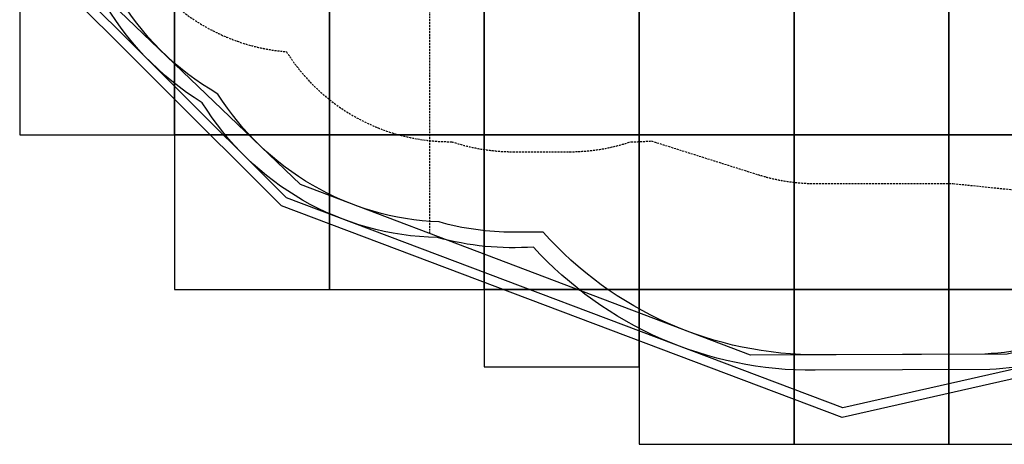
# Model space of a CAD drawing. Extents: x -5609 to 4445, y -3824 to 4176.
# Drawn here: x -5609 to 748, y -3824 to -1081 of the extents above; entities that cross this region are included whole.
import ezdxf

# ---------------------------------------------------------------- set-up
doc = ezdxf.new("R2010")
doc.units = 0
doc.linetypes.add('DASHED', pattern=[19.05, 12.7, -6.35])
for name, color, linetype in [('EN1176IMPACTAREA', 7, 'Continuous'), ('GRASSLOK', 7, 'Continuous'), ('LOOSEFILL', 7, 'Continuous'), ('RECOMMENDEDMINIMUMSPACE', 7, 'Continuous'), ('SYNTHETIC SURFACING', 7, 'Continuous'), ('UNIT SPACING', 7, 'Continuous')]:
    doc.layers.add(name, color=color, linetype=linetype)

msp = doc.modelspace()

# ---------------------------------------------------------------- linework, layer by layer
at = {"layer": 'EN1176IMPACTAREA', "color": 54, "linetype": 'Continuous'}
msp.add_lwpolyline([(-441.2, -3245.7, -0.215917), (-2229.4, -2453.8), (-2422.3, -2453.8, -0.068699), (-2901.8, -2387.6, -0.24721), (-4329.1, -1560.9, -0.5796), (-4329.1, 1510.8, -0.273014), (-2730.8, 2336.1, -0.300957), (-606.6, 3864.4, -0.052443), (585.4, 3869.1, -0.378873), (2881.8, 1717.4), (2958.7, 791.6, -0.020722), (2966.8, 595.7), (2966.8, 570.8), (3868.8, -854.3, -0.414214), (3558.7, -2234.1), (2801.7, -2713.2, -0.246642), (1874.8, -2788.1, -0.143437), (621.8, -3241.2)], format="xyb", close=True, dxfattribs=at)
at = {"layer": 'GRASSLOK', "color": 8, "linetype": 'Continuous'}
for points in [[(-5609.1, -823.8), (-5609.1, -1823.8), (-4609.1, -1823.8), (-4609.1, -823.8)], [(-4609.1, -823.8), (-4609.1, -1823.8), (-3609.1, -1823.8), (-3609.1, -823.8)], [(-3609.1, -823.8), (-3609.1, -1823.8), (-2609.1, -1823.8), (-2609.1, -823.8)], [(-2609.1, -823.8), (-2609.1, -1823.8), (-1609.1, -1823.8), (-1609.1, -823.8)], [(-1609.1, -823.8), (-1609.1, -1823.8), (-609.1, -1823.8), (-609.1, -823.8)], [(-609.1, -823.8), (-609.1, -1823.8), (390.9, -1823.8), (390.9, -823.8)], [(390.9, -823.8), (390.9, -1823.8), (1390.9, -1823.8), (1390.9, -823.8)], [(-4609.1, -1823.8), (-4609.1, -2823.8), (-3609.1, -2823.8), (-3609.1, -1823.8)], [(-3609.1, -1823.8), (-3609.1, -2823.8), (-2609.1, -2823.8), (-2609.1, -1823.8)], [(-2609.1, -1823.8), (-2609.1, -2823.8), (-1609.1, -2823.8), (-1609.1, -1823.8)], [(-1609.1, -1823.8), (-1609.1, -2823.8), (-609.1, -2823.8), (-609.1, -1823.8)], [(-609.1, -1823.8), (-609.1, -2823.8), (390.9, -2823.8), (390.9, -1823.8)], [(390.9, -1823.8), (390.9, -2823.8), (1390.9, -2823.8), (1390.9, -1823.8)], [(-2609.1, -2823.8), (-2609.1, -3323.8), (-1609.1, -3323.8), (-1609.1, -2823.8)], [(-1609.1, -2823.8), (-1609.1, -3823.8), (-609.1, -3823.8), (-609.1, -2823.8)], [(-609.1, -2823.8), (-609.1, -3823.8), (390.9, -3823.8), (390.9, -2823.8)], [(390.9, -2823.8), (390.9, -3823.8), (1390.9, -3823.8), (1390.9, -2823.8)]]:
    msp.add_lwpolyline(points, close=True, dxfattribs=at)
at = {"layer": 'LOOSEFILL', "color": 7, "linetype": 'Continuous'}
for points in [[(-1306.2, 4060.1), (1977.1, 4060.1), (4445, -210.8), (4089.7, -2087.4), (2689.4, -2973.7), (-298, -3651), (-3919.3, -2283.7), (-5470.5, -733.9), (-5251.5, 1226.5)], [(-1286.9, 4000.1), (1942.5, 4000.1), (4381.9, -221.6), (4035.6, -2050.6), (2666, -2917.4), (-293.7, -3588.5), (-3886, -2232.2), (-5407.6, -711.8), (-5194.8, 1193.4)]]:
    msp.add_lwpolyline(points, close=True, dxfattribs=at)
at = {"layer": 'RECOMMENDEDMINIMUMSPACE', "color": 7, "linetype": 'Continuous'}
msp.add_lwpolyline([(4038.9, 371.8, -0.242854), (4132.3, -1278.3, -0.288545), (3647.2, -2296.5), (2820.2, -2819.9, -0.234608), (1883.7, -2917.1, -0.136005), (655.3, -3341.1), (-472.2, -3345.8, -0.213679), (-2291.9, -2549.3, -0.083844), (-2911.8, -2488.6, -0.254946), (-4430.4, -1617, -0.558384), (-4430.4, 1566.9, -0.27006), (-2808.4, 2437.9, -0.296179), (-647, 3964.2, -0.052443), (624.7, 3969.2, -0.378873), (2978.3, 1764), (2995.1, 1561.2, -0.128908), (3673, 949.7)], format="xyb", close=True, dxfattribs=at)
at = {"layer": 'SYNTHETIC SURFACING', "color": 7, "linetype": 'DASHED'}
msp.add_line((-2960.7, -2462.6), (-2960.7, 2655.8), dxfattribs=at)
at = {"layer": 'SYNTHETIC SURFACING', "color": 7, "linetype": 'Continuous'}
msp.add_lwpolyline([(3856.1, -2045.9), (2657.8, -2804.3), (767.1, -3240.6), (-890.7, -3247.6), (-3795.7, -2146), (-5219.3, -779.5), (-5219.3, 1030.8), (-1234.1, 3898), (1215.9, 3898), (2491.4, 3019.1), (4084, -1379.7)], close=True, dxfattribs=at)
at = {"layer": 'UNIT SPACING', "color": 7, "linetype": 'DASHED'}
msp.add_lwpolyline([(-1530.9, -1864), (-843.4, -2081.3, 0.076659), (-466.8, -2139.3), (416.6, -2139.3), (1611.1, -2262.4, 0.168332), (2407.9, -2075.1), (3157.5, -1600.4, 0.27087), (3737.1, -479.7), (3729.7, -337, 0.412293), (2530.8, 2301.2, 0.07461), (2183, 2430.3), (1055.3, 2958.5, 0.109957), (525, 3076.6), (-515, 3076.6, 0.215475), (-1453.2, 2652.6), (-2187.1, 1819), (-2830.5, 1819, 0.257082), (-3886.7, 1237.5, 0.921622), (-3886.7, -1287.5, 0.259421), (-2819.6, -1869, 0.081035), (-2422.3, -1933.8), (-2059.4, -1933.8, 0.081099), (-1661.8, -1868.9, 0.026233)], format="xyb", close=True, dxfattribs=at)

doc.saveas('drawing.dxf')
